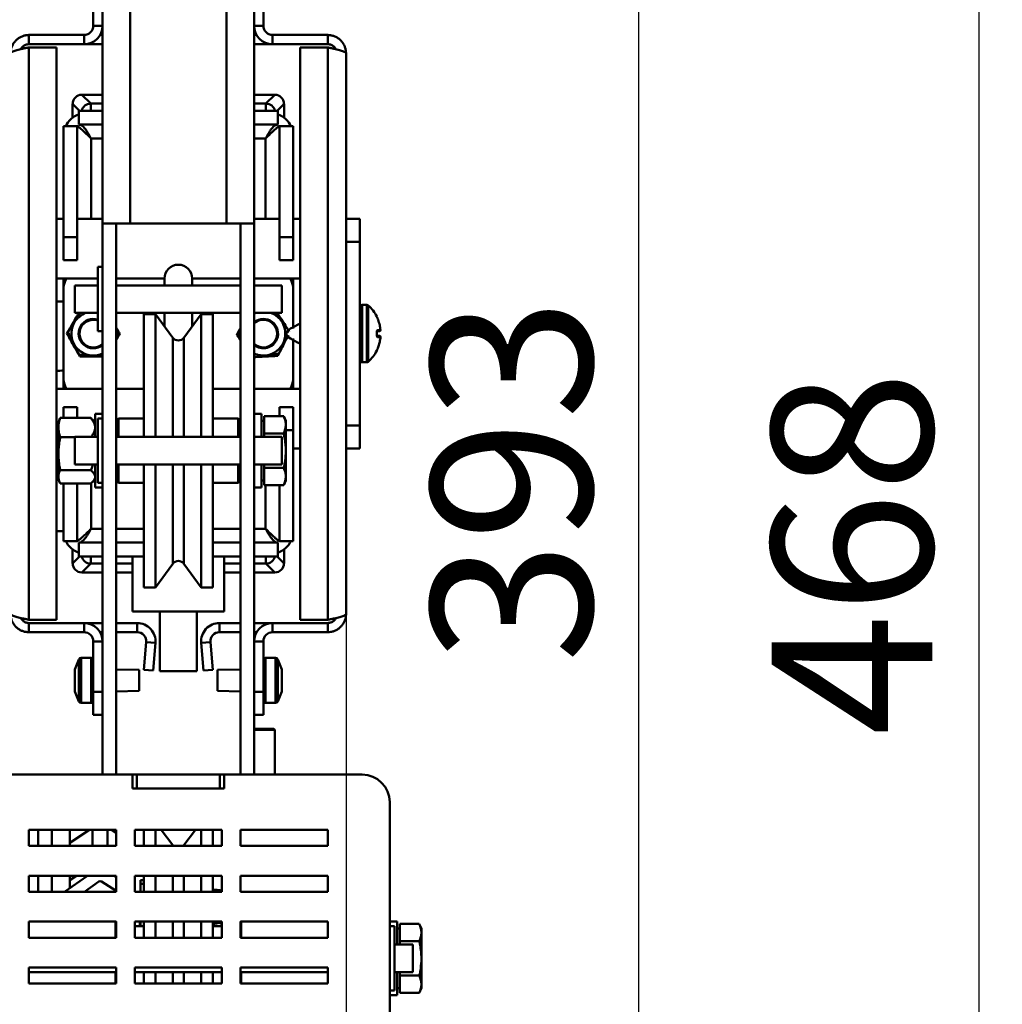
# Model space of a CAD drawing. Units: millimetres. Extents: x 6 to 192, y 5 to 295.
# Drawn here: x 110 to 132, y 49 to 71 of the extents above; entities that cross this region are included whole.
import ezdxf

# ---------------------------------------------------------------- set-up
doc = ezdxf.new("R2010")
doc.units = ezdxf.units.MM
doc.layers.add('FORMAT', color=7, linetype='Continuous')
doc.layers.add('TECHNICKY_LIST', color=1, linetype='Continuous')
doc.styles.add('SLDTEXTSTYLE0', font='TXT', dxfattribs={"width": 0.605})
doc.dimstyles.new('SLDDIMSTYLE2', dxfattribs={"dimtxt": 3.5, "dimasz": 3.302, "dimexe": 0, "dimexo": 0.0625, "dimgap": 0.875, "dimtad": 1, "dimdec": 1, "dimlfac": 10, "dimrnd": 1e-09, "dimzin": 12, "dimdsep": 46, "dimtxsty": 'SLDTEXTSTYLE0', "dimsah": 1, "dimcen": 0.09, "dimadec": 0, "dimazin": 3, "dimtfac": 1, "dimtdec": 1, "dimtofl": 0, "dimtmove": 0, "dimatfit": 3, "dimfxl": 0, "dimfrac": 2, "dimtolj": 1, "dimtzin": 12, "dimarcsym": 0})
doc.dimstyles.new('SLDDIMSTYLE4', dxfattribs={"dimtxt": 3.5, "dimasz": 3.302, "dimexe": 0, "dimexo": 0.0625, "dimgap": 0.875, "dimtad": 1, "dimdec": 0, "dimlfac": 10, "dimrnd": 1e-09, "dimzin": 12, "dimdsep": 46, "dimtxsty": 'SLDTEXTSTYLE0', "dimsah": 1, "dimcen": 0.09, "dimadec": 0, "dimazin": 3, "dimtfac": 1, "dimtdec": 1, "dimtofl": 0, "dimtmove": 0, "dimatfit": 3, "dimfxl": 0, "dimfrac": 2, "dimtolj": 1, "dimtzin": 12, "dimarcsym": 0})

# ---------------------------------------------------------------- blocks, each defined once
blk = doc.blocks.new('_D_11')
at = {"layer": 'FORMAT'}
for p, q in [((108.846, 79.956), (123.708, 79.956)), ((123.708, 79.956), (123.708, 40.656)), ((118.216, 40.656), (123.708, 40.656))]:
    blk.add_line(p, q, dxfattribs=at)
for points in [[(123.708, 79.956), (123.2, 76.654), (124.216, 76.654)], [(123.708, 40.656), (124.216, 43.958), (123.2, 43.958)]]:
    blk.add_solid(points, dxfattribs=at)
at = {"layer": 'FORMAT', "insert": (119.196, 56.685), "char_height": 3.5, "attachment_point": 1, "rotation": 90, "style": 'SLDTEXTSTYLE0'}
blk.add_mtext('393', dxfattribs=at)
blk = doc.blocks.new('_D_12')
at = {"layer": 'TECHNICKY_LIST'}
for p, q in [((110.221, 81.606), (131.117, 81.606)), ((131.117, 81.606), (131.117, 34.781)), ((109.996, 34.781), (131.117, 34.781))]:
    blk.add_line(p, q, dxfattribs=at)
for points in [[(131.117, 81.606), (130.609, 78.304), (131.625, 78.304)], [(131.117, 34.781), (131.625, 38.083), (130.609, 38.083)]]:
    blk.add_solid(points, dxfattribs=at)
at = {"layer": 'TECHNICKY_LIST', "insert": (126.605, 55.102), "char_height": 3.5, "attachment_point": 1, "rotation": 90, "style": 'SLDTEXTSTYLE0'}
blk.add_mtext('468', dxfattribs=at)
blk = doc.blocks.new('_D_14')
at = {"layer": 'FORMAT'}
for p, q in [((29.146, 57.756), (29.146, 26.161)), ((117.346, 57.756), (117.346, 26.161)), ((29.146, 26.161), (117.346, 26.161))]:
    blk.add_line(p, q, dxfattribs=at)
for points in [[(29.146, 26.161), (32.448, 25.653), (32.448, 26.669)], [(117.346, 26.161), (114.044, 26.669), (114.044, 25.653)]]:
    blk.add_solid(points, dxfattribs=at)
at = {"layer": 'FORMAT', "insert": (71.109, 30.673), "char_height": 3.5, "attachment_point": 1, "style": 'SLDTEXTSTYLE0'}
blk.add_mtext('882', dxfattribs=at)

msp = doc.modelspace()

# ---------------------------------------------------------------- linework, layer by layer
at = {"color": 7, "linetype": 'Continuous', "lineweight": 50}
for p, q in [((112.646, 66.256), (112.646, 72.156)), ((114.746, 66.256), (114.746, 72.156)), ((111.846, 71.656), (111.846, 70.556)), ((112.046, 71.656), (112.046, 70.556)), ((115.346, 70.556), (115.346, 71.656)), ((115.546, 70.556), (115.546, 71.656)), ((111.846, 70.556), (112.046, 70.556)), ((112.046, 66.256), (112.046, 70.556)), ((115.546, 70.556), (115.346, 70.556)), ((115.346, 66.256), (115.346, 70.556)), ((110.446, 70.356), (110.446, 70.156)), ((110.446, 70.356), (111.646, 70.356)), ((111.646, 70.356), (111.646, 70.156)), ((111.992, 70.356), (112.046, 70.356)), ((115.346, 70.356), (115.399, 70.356)), ((115.746, 70.356), (115.746, 70.156)), ((116.946, 70.356), (115.746, 70.356)), ((116.946, 70.356), (116.946, 70.156)), ((110.446, 70.156), (111.646, 70.156)), ((111.646, 70.156), (112.046, 70.156)), ((115.346, 70.156), (115.746, 70.156)), ((116.946, 70.156), (115.746, 70.156)), ((110.446, 57.627), (110.446, 70.085)), ((110.446, 70.085), (111.046, 70.085)), ((111.046, 57.627), (111.046, 70.085)), ((116.346, 70.085), (116.346, 57.627)), ((116.946, 70.085), (116.346, 70.085)), ((116.946, 70.085), (116.946, 57.627)), ((117.346, 69.956), (117.346, 57.756)), ((111.595, 69.056), (111.789, 68.862)), ((112.046, 69.056), (111.595, 69.056)), ((115.797, 69.056), (115.346, 69.056)), ((115.603, 68.862), (115.797, 69.056)), ((111.396, 68.857), (111.396, 68.556)), ((115.996, 68.556), (115.996, 68.857)), ((111.531, 68.706), (112.046, 68.706)), ((111.531, 68.706), (111.531, 68.406)), ((115.346, 68.706), (115.86, 68.706)), ((115.86, 68.706), (115.86, 68.406)), ((111.531, 68.406), (112.046, 68.406)), ((115.346, 68.406), (115.86, 68.406)), ((111.196, 68.37), (111.496, 68.37)), ((111.196, 65.956), (111.196, 68.37)), ((111.496, 65.956), (111.496, 68.37)), ((111.506, 68.368), (111.503, 68.368)), ((115.888, 68.368), (115.886, 68.368)), ((116.196, 68.37), (115.896, 68.37)), ((115.896, 68.37), (115.896, 65.956)), ((116.196, 68.37), (116.196, 65.956)), ((111.046, 66.356), (111.196, 66.356)), ((111.496, 66.356), (112.046, 66.356)), ((112.646, 66.256), (112.046, 66.256)), ((112.046, 57.156), (112.046, 66.256)), ((112.346, 54.256), (112.346, 66.256)), ((114.746, 66.256), (112.646, 66.256)), ((115.346, 66.256), (114.746, 66.256)), ((115.046, 66.256), (115.046, 54.256)), ((115.346, 66.356), (115.896, 66.356)), ((115.346, 57.156), (115.346, 66.256)), ((116.196, 66.356), (116.346, 66.356)), ((117.346, 66.356), (117.646, 66.356)), ((117.646, 66.356), (117.646, 65.856)), ((111.196, 65.956), (111.496, 65.956)), ((111.196, 65.456), (111.196, 65.956)), ((111.496, 65.956), (111.496, 65.456)), ((115.896, 65.956), (116.196, 65.956)), ((115.896, 65.456), (115.896, 65.956)), ((116.196, 65.956), (116.196, 65.456)), ((117.646, 65.856), (117.346, 65.856)), ((117.646, 61.856), (117.646, 65.856)), ((111.496, 65.456), (111.196, 65.456)), ((116.196, 65.456), (115.896, 65.456)), ((112.046, 65.306), (111.946, 65.306)), ((111.946, 63.915), (111.946, 65.306)), ((111.946, 65.056), (111.046, 65.056)), ((111.196, 64.806), (111.196, 65.056)), ((113.396, 65.056), (112.346, 65.056)), ((113.396, 65.056), (113.396, 64.906)), ((113.996, 64.906), (113.996, 65.056)), ((115.046, 65.056), (113.996, 65.056)), ((116.346, 65.056), (115.346, 65.056)), ((116.196, 65.056), (116.196, 64.806)), ((111.196, 64.806), (111.196, 62.906)), ((111.946, 64.906), (111.446, 64.906)), ((111.446, 64.306), (111.446, 64.906)), ((115.046, 64.906), (112.346, 64.906)), ((115.946, 64.906), (115.346, 64.906)), ((115.946, 64.306), (115.946, 64.906)), ((116.196, 63.965), (116.196, 64.806)), ((111.046, 64.556), (111.196, 64.556)), ((111.446, 64.306), (111.946, 64.306)), ((112.346, 64.306), (115.046, 64.306)), ((113.396, 64.306), (113.396, 64.01)), ((113.996, 64.01), (113.996, 64.306)), ((115.346, 64.306), (115.946, 64.306)), ((117.794, 64.481), (117.696, 64.481)), ((113.196, 64.281), (112.946, 64.281)), ((112.946, 64.281), (112.946, 61.606)), ((113.575, 63.767), (113.196, 64.281)), ((113.196, 64.281), (113.196, 61.606)), ((114.196, 64.281), (113.816, 63.767)), ((114.446, 64.281), (114.196, 64.281)), ((114.196, 64.281), (114.196, 61.606)), ((114.446, 64.281), (114.446, 61.606)), ((111.946, 63.906), (111.946, 63.915)), ((111.946, 63.906), (112.046, 63.906)), ((112.397, 63.826), (112.346, 63.928)), ((116.111, 63.903), (116.094, 63.929)), ((118.014, 63.83), (118.014, 63.882)), ((118.095, 63.933), (118.095, 63.933)), ((114.969, 63.825), (114.997, 63.782)), ((114.998, 63.782), (115.046, 63.72)), ((115.02, 63.748), (115.046, 63.708)), ((116.196, 62.906), (116.196, 63.747)), ((118.095, 63.779), (118.095, 63.779)), ((117.696, 63.231), (117.794, 63.231)), ((111.196, 62.656), (111.196, 62.906)), ((116.196, 62.906), (116.196, 62.656)), ((111.046, 62.656), (112.046, 62.656)), ((112.346, 62.656), (112.946, 62.656)), ((114.446, 62.656), (115.046, 62.656)), ((115.346, 62.656), (116.346, 62.656)), ((111.196, 62.256), (111.496, 62.256)), ((111.196, 62.021), (111.196, 62.256)), ((111.496, 62.256), (111.496, 62.021)), ((115.896, 62.256), (116.196, 62.256)), ((115.896, 62.056), (115.896, 62.256)), ((116.196, 62.256), (116.196, 61.756)), ((111.11, 61.988), (111.086, 61.928)), ((111.125, 62.021), (111.111, 61.987)), ((111.125, 62.021), (111.789, 62.021)), ((111.789, 62.021), (111.824, 61.987)), ((111.886, 61.928), (111.826, 61.989)), ((112.046, 62.106), (111.886, 62.106)), ((111.886, 62.106), (111.886, 62.094)), ((111.886, 62.094), (111.886, 61.606)), ((112.046, 62.006), (111.946, 62.006)), ((111.946, 60.606), (111.946, 62.006)), ((112.396, 62.006), (112.346, 61.956)), ((112.946, 62.006), (112.396, 62.006)), ((112.396, 62.006), (112.396, 61.606)), ((114.996, 62.006), (114.446, 62.006)), ((115.046, 61.956), (114.996, 62.006)), ((114.996, 61.606), (114.996, 62.006)), ((115.506, 62.106), (115.346, 62.106)), ((115.506, 61.913), (115.506, 62.106)), ((115.566, 61.956), (115.506, 61.956)), ((115.566, 62.056), (115.566, 61.869)), ((115.566, 62.056), (115.989, 62.056)), ((116.036, 61.956), (115.989, 62.056)), ((116.036, 61.869), (116.036, 61.956)), ((111.086, 61.928), (111.086, 61.809)), ((111.086, 61.809), (111.086, 61.24)), ((115.506, 61.606), (115.506, 61.913)), ((115.566, 61.869), (115.566, 61.681)), ((116.036, 61.306), (116.036, 61.869)), ((116.196, 61.756), (116.196, 59.341)), ((117.346, 61.856), (117.646, 61.856)), ((117.646, 61.856), (117.646, 61.356)), ((111.086, 61.706), (111.046, 61.706)), ((111.125, 61.598), (111.446, 61.598)), ((111.946, 61.606), (111.446, 61.606)), ((111.446, 61.006), (111.446, 61.606)), ((115.046, 61.606), (112.346, 61.606)), ((115.946, 61.606), (115.346, 61.606)), ((115.566, 61.681), (115.989, 61.681)), ((115.566, 61.681), (115.566, 61.606)), ((115.946, 61.006), (115.946, 61.606)), ((116.036, 60.743), (116.036, 61.306)), ((116.346, 61.356), (116.196, 61.356)), ((117.646, 61.356), (117.346, 61.356)), ((111.086, 61.24), (111.086, 60.737)), ((111.046, 60.906), (111.086, 60.906)), ((111.125, 60.883), (111.789, 60.883)), ((111.446, 61.006), (111.946, 61.006)), ((111.886, 61.006), (111.886, 60.506)), ((112.346, 61.006), (115.046, 61.006)), ((112.396, 61.006), (112.396, 60.905)), ((112.396, 60.905), (112.396, 60.606)), ((112.946, 61.006), (112.946, 58.331)), ((113.196, 61.006), (113.196, 58.331)), ((114.196, 61.006), (114.196, 58.331)), ((114.446, 61.006), (114.446, 58.331)), ((114.996, 60.606), (114.996, 61.006)), ((115.346, 61.006), (115.946, 61.006)), ((115.506, 60.506), (115.506, 61.006)), ((115.566, 61.006), (115.566, 60.931)), ((115.566, 60.931), (115.566, 60.743)), ((115.566, 60.931), (115.989, 60.931)), ((111.086, 60.737), (111.086, 60.683)), ((111.086, 60.683), (111.11, 60.624)), ((111.826, 60.623), (111.886, 60.683)), ((115.566, 60.743), (115.566, 60.555)), ((116.036, 60.656), (116.036, 60.743)), ((111.125, 60.591), (111.789, 60.591)), ((111.196, 59.341), (111.196, 60.591)), ((111.496, 59.341), (111.496, 60.591)), ((111.886, 60.506), (112.046, 60.506)), ((111.946, 60.606), (112.046, 60.606)), ((112.346, 60.656), (112.396, 60.606)), ((112.396, 60.606), (112.946, 60.606)), ((114.446, 60.606), (114.996, 60.606)), ((114.996, 60.606), (115.046, 60.656)), ((115.346, 60.506), (115.506, 60.506)), ((115.506, 60.656), (115.566, 60.656)), ((115.566, 60.555), (115.989, 60.555)), ((115.896, 60.555), (115.896, 59.341)), ((115.989, 60.555), (116.036, 60.656)), ((111.196, 59.556), (111.046, 59.556)), ((111.196, 59.341), (111.496, 59.341)), ((111.504, 59.344), (111.506, 59.344)), ((111.531, 59.006), (111.531, 59.306)), ((112.046, 59.306), (111.531, 59.306)), ((112.946, 59.306), (112.346, 59.306)), ((115.046, 59.306), (114.446, 59.306)), ((115.86, 59.306), (115.346, 59.306)), ((115.86, 59.006), (115.86, 59.306)), ((115.886, 59.344), (115.889, 59.344)), ((116.196, 59.341), (115.896, 59.341)), ((111.396, 59.156), (111.396, 58.855)), ((112.046, 59.006), (111.531, 59.006)), ((112.946, 59.006), (112.346, 59.006)), ((112.696, 59.006), (112.696, 57.806)), ((115.046, 59.006), (114.446, 59.006)), ((114.696, 57.806), (114.696, 59.006)), ((115.86, 59.006), (115.346, 59.006)), ((115.996, 58.855), (115.996, 59.156)), ((111.789, 58.85), (111.595, 58.656)), ((113.196, 58.331), (113.575, 58.845)), ((113.816, 58.845), (114.196, 58.331)), ((115.797, 58.656), (115.603, 58.85)), ((111.595, 58.656), (112.046, 58.656)), ((112.346, 58.656), (112.696, 58.656)), ((114.696, 58.656), (115.046, 58.656)), ((115.346, 58.656), (115.797, 58.656)), ((112.946, 58.331), (113.196, 58.331)), ((114.196, 58.331), (114.446, 58.331)), ((114.696, 57.806), (112.696, 57.806)), ((113.296, 57.806), (113.296, 56.506)), ((114.096, 56.506), (114.096, 57.806)), ((110.446, 57.627), (111.046, 57.627)), ((110.446, 57.356), (110.446, 57.556)), ((110.446, 57.556), (111.646, 57.556)), ((111.646, 57.356), (111.646, 57.556)), ((112.046, 57.556), (111.646, 57.556)), ((112.799, 57.556), (112.346, 57.556)), ((112.799, 57.356), (112.799, 57.556)), ((114.592, 57.356), (114.592, 57.556)), ((115.046, 57.556), (114.592, 57.556)), ((115.746, 57.556), (115.346, 57.556)), ((115.746, 57.356), (115.746, 57.556)), ((116.946, 57.556), (115.746, 57.556)), ((116.946, 57.627), (116.346, 57.627)), ((116.946, 57.356), (116.946, 57.556)), ((110.446, 57.356), (111.646, 57.356)), ((112.046, 57.356), (111.992, 57.356)), ((112.799, 57.356), (112.346, 57.356)), ((115.046, 57.356), (114.592, 57.356)), ((115.399, 57.356), (115.346, 57.356)), ((116.946, 57.356), (115.746, 57.356)), ((111.846, 57.156), (112.046, 57.156)), ((111.846, 57.156), (111.846, 56.056)), ((112.046, 57.156), (112.046, 56.056)), ((112.999, 57.138), (112.946, 56.537)), ((112.999, 57.138), (113.198, 57.121)), ((113.198, 57.121), (113.145, 56.52)), ((114.393, 57.138), (114.194, 57.121)), ((114.246, 56.52), (114.194, 57.121)), ((114.446, 56.537), (114.393, 57.138)), ((115.546, 57.156), (115.346, 57.156)), ((115.346, 56.056), (115.346, 57.156)), ((115.546, 56.056), (115.546, 57.156)), ((111.533, 56.764), (111.446, 56.546)), ((111.796, 56.796), (111.58, 56.796)), ((115.812, 56.796), (115.596, 56.796)), ((115.946, 56.546), (115.858, 56.764)), ((111.446, 56.478), (111.446, 56.546)), ((111.446, 56.247), (111.446, 56.478)), ((112.846, 56.536), (112.346, 56.546)), ((112.846, 56.536), (112.846, 56.306)), ((113.145, 56.52), (112.946, 56.537)), ((114.096, 56.506), (113.296, 56.506)), ((114.246, 56.52), (114.446, 56.537)), ((115.046, 56.546), (114.546, 56.536)), ((114.546, 56.076), (114.546, 56.536)), ((115.946, 56.546), (115.946, 56.473)), ((115.946, 56.473), (115.946, 56.24)), ((111.446, 56.075), (111.446, 56.247)), ((112.846, 56.306), (112.846, 56.076)), ((115.946, 56.24), (115.946, 56.073)), ((111.446, 56.066), (111.446, 56.075)), ((111.446, 56.066), (111.533, 55.847)), ((111.846, 56.056), (112.046, 56.056)), ((111.846, 55.556), (111.846, 56.056)), ((112.046, 56.056), (112.046, 55.827)), ((112.346, 56.066), (112.846, 56.076)), ((114.546, 56.076), (115.046, 56.066)), ((115.346, 56.056), (115.546, 56.056)), ((115.346, 55.827), (115.346, 56.056)), ((115.546, 56.056), (115.546, 55.556)), ((115.858, 55.847), (115.946, 56.066)), ((115.946, 56.073), (115.946, 56.066)), ((111.58, 55.816), (111.796, 55.816)), ((112.046, 54.256), (112.046, 55.827)), ((115.346, 54.256), (115.346, 55.827)), ((115.596, 55.816), (115.812, 55.816)), ((112.046, 55.556), (111.846, 55.556)), ((115.546, 55.556), (115.346, 55.556)), ((115.346, 55.256), (115.496, 55.256)), ((115.496, 55.231), (115.346, 55.231)), ((115.496, 55.256), (115.771, 55.256)), ((115.796, 55.231), (115.496, 55.231)), ((115.796, 55.231), (115.771, 55.256)), ((115.796, 54.256), (115.796, 55.231)), ((109.696, 54.256), (112.696, 54.256)), ((112.346, 54.256), (112.046, 54.256)), ((112.696, 53.956), (112.696, 54.256)), ((112.796, 54.256), (112.696, 54.256)), ((112.796, 53.956), (112.796, 54.256)), ((114.596, 54.256), (112.796, 54.256)), ((114.596, 53.956), (114.596, 54.256)), ((114.696, 54.256), (114.596, 54.256)), ((114.696, 54.256), (114.696, 53.956)), ((114.696, 54.256), (117.696, 54.256)), ((115.046, 54.256), (115.346, 54.256)), ((114.696, 53.956), (112.696, 53.956)), ((114.596, 53.956), (112.796, 53.956)), ((118.296, 53.656), (118.296, 45.256)), ((110.446, 53.056), (112.346, 53.056)), ((110.446, 52.706), (110.446, 53.056)), ((110.646, 53.056), (110.646, 52.706)), ((110.946, 53.056), (110.946, 52.706)), ((111.338, 52.77), (111.763, 53.056)), ((111.338, 52.77), (111.338, 53.056)), ((112.24, 53.056), (112.346, 52.992)), ((112.346, 53.056), (112.346, 52.706)), ((112.746, 52.706), (112.746, 53.056)), ((112.746, 53.056), (114.646, 53.056)), ((112.946, 53.056), (112.946, 52.706)), ((113.196, 53.056), (113.196, 52.706)), ((113.575, 52.717), (113.325, 53.056)), ((114.067, 53.056), (113.816, 52.717)), ((114.196, 53.056), (114.196, 52.706)), ((114.446, 53.056), (114.446, 52.706)), ((114.646, 53.056), (114.646, 52.706)), ((115.046, 52.706), (115.046, 53.056)), ((115.046, 53.056), (116.946, 53.056)), ((116.946, 53.056), (116.946, 52.706)), ((111.338, 52.706), (111.338, 52.77)), ((112.346, 52.706), (110.446, 52.706)), ((114.646, 52.706), (112.746, 52.706)), ((113.584, 52.706), (113.575, 52.717)), ((113.816, 52.717), (113.808, 52.706)), ((116.946, 52.706), (115.046, 52.706)), ((110.446, 52.056), (112.346, 52.056)), ((110.446, 51.706), (110.446, 52.056)), ((110.646, 52.056), (110.646, 51.706)), ((110.946, 52.056), (110.946, 51.706)), ((111.217, 51.706), (111.717, 52.056)), ((111.338, 51.96), (111.338, 52.056)), ((111.338, 51.96), (111.338, 51.79)), ((111.653, 51.706), (111.969, 51.927)), ((111.653, 51.706), (111.969, 51.926)), ((112.024, 51.928), (112.346, 51.727)), ((112.024, 51.928), (112.346, 51.727)), ((112.346, 52.022), (112.292, 52.056)), ((112.346, 52.056), (112.346, 51.706)), ((112.746, 52.056), (114.646, 52.056)), ((112.746, 51.706), (112.746, 52.056)), ((112.876, 51.956), (112.946, 51.956)), ((112.876, 51.875), (112.876, 51.956)), ((112.876, 51.875), (112.876, 51.706)), ((112.946, 52.056), (112.946, 51.706)), ((113.196, 52.056), (113.196, 51.706)), ((114.196, 52.056), (114.196, 51.706)), ((114.446, 52.056), (114.446, 51.706)), ((114.646, 52.056), (114.646, 51.706)), ((115.046, 52.056), (116.946, 52.056)), ((115.046, 51.706), (115.046, 52.056)), ((116.946, 52.056), (116.946, 51.706)), ((112.346, 51.706), (110.446, 51.706)), ((114.646, 51.706), (112.746, 51.706)), ((116.946, 51.706), (115.046, 51.706)), ((110.446, 51.056), (112.346, 51.056)), ((110.446, 50.706), (110.446, 51.056)), ((112.346, 51.036), (112.326, 51.056)), ((112.326, 50.706), (112.326, 51.056)), ((112.346, 51.056), (112.346, 50.706)), ((112.746, 51.056), (114.646, 51.056)), ((112.746, 50.706), (112.746, 51.056)), ((112.856, 50.956), (112.856, 51.056)), ((112.876, 50.956), (112.876, 51.056)), ((112.946, 51.056), (112.946, 50.706)), ((113.196, 51.056), (113.196, 50.706)), ((114.196, 51.056), (114.196, 50.706)), ((114.446, 51.056), (114.446, 50.706)), ((114.468, 51.012), (114.446, 51.012)), ((114.471, 51.056), (114.471, 51.014)), ((114.629, 51.056), (114.552, 51.023)), ((114.553, 51.056), (114.554, 51.024)), ((114.646, 51.056), (114.646, 50.706)), ((115.066, 51.056), (115.046, 51.036)), ((115.046, 51.056), (116.946, 51.056)), ((115.046, 50.706), (115.046, 51.056)), ((115.066, 51.056), (115.066, 50.706)), ((116.946, 51.056), (116.946, 50.706)), ((118.456, 51.056), (118.296, 51.056)), ((118.456, 51.056), (118.456, 50.556)), ((112.946, 50.956), (112.746, 50.956)), ((114.646, 50.956), (114.446, 50.956)), ((118.396, 50.956), (118.296, 50.956)), ((118.396, 50.956), (118.396, 49.556)), ((118.516, 50.906), (118.456, 50.906)), ((118.516, 51.006), (118.516, 50.818)), ((118.516, 51.006), (118.939, 51.006)), ((118.516, 50.818), (118.516, 50.63)), ((118.986, 50.906), (118.939, 51.006)), ((118.986, 50.818), (118.986, 50.906)), ((118.986, 50.255), (118.986, 50.818)), ((112.346, 50.706), (110.446, 50.706)), ((114.646, 50.706), (112.746, 50.706)), ((116.946, 50.706), (115.046, 50.706)), ((118.516, 50.63), (118.939, 50.63)), ((118.516, 50.63), (118.516, 50.556)), ((118.796, 50.556), (118.396, 50.556)), ((118.796, 49.956), (118.796, 50.556)), ((118.986, 49.693), (118.986, 50.255)), ((110.446, 50.056), (112.346, 50.056)), ((110.446, 49.706), (110.446, 50.056)), ((110.446, 49.956), (112.346, 49.956)), ((112.326, 49.706), (112.326, 49.956)), ((112.346, 50.056), (112.346, 49.706)), ((112.746, 50.056), (114.646, 50.056)), ((112.746, 49.706), (112.746, 50.056)), ((112.746, 49.956), (114.646, 49.956)), ((112.946, 49.956), (112.946, 49.706)), ((113.196, 49.956), (113.196, 49.706)), ((114.196, 49.956), (114.196, 49.706)), ((114.446, 49.956), (114.446, 49.706)), ((114.646, 50.056), (114.646, 49.706)), ((115.046, 50.056), (116.946, 50.056)), ((115.046, 49.706), (115.046, 50.056)), ((115.046, 49.956), (116.946, 49.956)), ((115.066, 49.956), (115.066, 49.706)), ((116.946, 50.056), (116.946, 49.706)), ((118.396, 49.956), (118.796, 49.956)), ((118.456, 49.956), (118.456, 49.456)), ((118.516, 49.956), (118.516, 49.88)), ((118.516, 49.88), (118.939, 49.88)), ((118.516, 49.88), (118.516, 49.693)), ((112.346, 49.706), (110.446, 49.706)), ((114.646, 49.706), (112.746, 49.706)), ((116.946, 49.706), (115.046, 49.706)), ((118.296, 49.556), (118.396, 49.556)), ((118.456, 49.606), (118.516, 49.606)), ((118.516, 49.693), (118.516, 49.505)), ((118.939, 49.505), (118.986, 49.606)), ((118.986, 49.606), (118.986, 49.693)), ((118.296, 49.456), (118.456, 49.456)), ((118.516, 49.505), (118.939, 49.505))]:
    msp.add_line(p, q, dxfattribs=at)
at = {"color": 8, "linetype": 'Continuous', "lineweight": 50}
for p, q in [((111.547, 68.706), (111.396, 68.857)), ((111.789, 68.862), (111.789, 68.706)), ((111.789, 68.862), (112.046, 68.862)), ((115.346, 68.862), (115.603, 68.862)), ((115.603, 68.862), (115.603, 68.706)), ((115.996, 68.857), (115.845, 68.706)), ((111.796, 66.356), (111.796, 68.106)), ((112.046, 68.106), (111.796, 68.106)), ((115.596, 68.106), (115.346, 68.106)), ((115.596, 68.106), (115.596, 66.356)), ((117.696, 64.481), (117.696, 63.231)), ((117.794, 63.231), (117.794, 64.481)), ((117.827, 64.468), (117.827, 63.243)), ((113.575, 63.767), (113.575, 61.606)), ((113.816, 63.767), (113.816, 61.606)), ((116.196, 61.756), (116.036, 61.756)), ((113.575, 61.006), (113.575, 58.845)), ((113.816, 61.006), (113.816, 58.845)), ((111.796, 59.606), (111.796, 60.597)), ((115.596, 60.555), (115.596, 59.606)), ((111.796, 59.606), (112.046, 59.606)), ((112.346, 59.606), (112.946, 59.606)), ((114.446, 59.606), (115.046, 59.606)), ((115.346, 59.606), (115.596, 59.606)), ((111.396, 58.855), (111.547, 59.006)), ((111.789, 58.85), (111.789, 59.006)), ((115.603, 58.85), (115.603, 59.006)), ((115.845, 59.006), (115.996, 58.855)), ((112.046, 58.85), (111.789, 58.85)), ((112.696, 58.85), (112.346, 58.85)), ((115.046, 58.85), (114.696, 58.85)), ((115.603, 58.85), (115.346, 58.85)), ((111.533, 56.306), (111.533, 56.764)), ((111.58, 56.796), (111.58, 55.816)), ((111.796, 55.816), (111.796, 56.796)), ((115.596, 56.796), (115.596, 55.816)), ((115.812, 55.816), (115.812, 56.796)), ((115.858, 56.764), (115.858, 55.847)), ((111.533, 55.847), (111.533, 56.306)), ((111.825, 52.706), (111.825, 53.056)), ((112.156, 52.706), (112.156, 53.056)), ((113.575, 52.717), (113.575, 52.706)), ((113.816, 52.717), (113.816, 52.706)), ((111.338, 51.96), (111.481, 52.056)), ((111.969, 51.926), (111.969, 51.927)), ((112.024, 51.928), (112.024, 51.928)), ((112.946, 51.875), (112.876, 51.875)), ((113.575, 52.056), (113.575, 51.706)), ((113.816, 52.056), (113.816, 51.706)), ((113.575, 51.056), (113.575, 50.706)), ((113.816, 51.056), (113.816, 50.706)), ((114.468, 51.012), (114.468, 50.956)), ((113.575, 49.956), (113.575, 49.706)), ((113.816, 49.956), (113.816, 49.706))]:
    msp.add_line(p, q, dxfattribs=at)
at = {"color": 7, "linetype": 'Continuous', "lineweight": 50, "flags": 128}
for points in [[(115.346, 64.29), (115.361, 64.297), (115.383, 64.306)], [(111.366, 63.997), (111.386, 64.051), (111.415, 64.11)], [(115.965, 64.128), (115.997, 64.071), (116.008, 64.046)], [(118.015, 64.227), (118.016, 64.223), (118.017, 64.221)], [(111.484, 63.511), (111.446, 63.555), (111.411, 63.61)], [(115.991, 63.629), (115.958, 63.573), (115.942, 63.551)], [(111.963, 63.37), (111.907, 63.36), (111.841, 63.356)], [(115.572, 63.357), (115.507, 63.357), (115.48, 63.36)]]:
    msp.add_lwpolyline(points, dxfattribs=at)
at = {"color": 8, "linetype": 'Continuous', "lineweight": 50, "flags": 128}
for points in [[(118.016, 64.221), (118.016, 64.223), (118.014, 64.227)], [(118.014, 63.882), (118.016, 63.882), (118.017, 63.881), (118.017, 63.881), (118.017, 63.881)], [(118.014, 63.83), (118.016, 63.83), (118.017, 63.83), (118.017, 63.83), (118.017, 63.83)], [(118.014, 63.485), (118.016, 63.488), (118.016, 63.491)]]:
    msp.add_lwpolyline(points, dxfattribs=at)
at = {"color": 7, "linetype": 'Continuous', "lineweight": 50}
for centre, radius, start, end in [((111.646, 70.556), 0.4, 270, 360), ((111.646, 70.556), 0.2, 270, 0), ((115.746, 70.556), 0.4, 180, 270), ((115.746, 70.556), 0.2, 180, 270), ((111.696, 68.156), 0.5, 109.2256, 154.8127), ((115.696, 68.156), 0.5, 25.2671, 70.7744), ((113.696, 65.056), 0.3, 0, 180), ((111.696, 64.806), 0.5, 150, 180), ((115.696, 64.806), 0.5, 0, 30), ((111.846, 63.856), 0.478, 109.8677, 146.9005), ((115.546, 63.856), 0.478, 37.705, 70.1323), ((117.696, 64.431), 0.05, 90, 180), ((117.794, 64.431), 0.05, 48.88, 90), ((117.301, 63.866), 0.8, 26.8371, 48.88), ((111.846, 63.856), 0.478, 146.9005, 206.9005), ((111.846, 63.856), 0.5, 131.1036, 149.4828), ((111.846, 63.856), 0.32, 71.79, 308.6822), ((111.846, 63.856), 0.3, 70.5288, 311.8103), ((115.546, 63.856), 0.32, 337.705, 128.6822), ((115.546, 63.856), 0.3, 228.1897, 131.8103), ((115.546, 63.856), 0.5, 33.0343, 52.8407), ((115.546, 63.856), 0.478, 337.705, 37.705), ((118.07, 63.931), 0.025, 270, 5.0479), ((118.07, 63.931), 0.025, 270.1176, 5.132), ((111.846, 63.856), 0.5, 191.1036, 209.4828), ((113.696, 63.856), 0.15, 216.4219, 323.5781), ((115.546, 63.856), 0.32, 231.3178, 337.705), ((115.546, 63.856), 0.478, 277.705, 337.705), ((115.546, 63.856), 0.5, 333.0343, 352.8407), ((118.07, 63.781), 0.025, 354.9521, 90), ((118.07, 63.781), 0.025, 354.8679, 89.8824), ((111.846, 63.856), 0.478, 206.9005, 266.9005), ((117.301, 63.846), 0.8, 311.12, 333.1611), ((117.992, 63.496), 0.025, 333.34, 352.4968), ((111.846, 63.856), 0.5, 251.1036, 269.4828), ((111.846, 63.856), 0.478, 266.9005, 294.7078), ((115.546, 63.856), 0.478, 245.2922, 277.705), ((115.546, 63.856), 0.5, 273.0343, 292.8407), ((117.696, 63.281), 0.05, 180, 270), ((117.794, 63.281), 0.05, 270, 311.12), ((111.246, 62.056), 1, 92.866, 101.537), ((111.696, 62.906), 0.5, 180, 210), ((115.696, 62.906), 0.5, 330, 0), ((111.696, 59.556), 0.5, 205.2671, 250.7744), ((115.696, 59.556), 0.5, 289.2256, 334.8127), ((113.696, 58.756), 0.15, 36.4219, 143.5781), ((111.646, 57.156), 0.4, 0, 90), ((112.799, 57.156), 0.4, 355, 90), ((114.592, 57.156), 0.4, 90, 185), ((115.746, 57.156), 0.4, 90, 180), ((111.646, 57.156), 0.2, 0, 90), ((112.799, 57.156), 0.2, 355, 90), ((114.592, 57.156), 0.2, 90, 185), ((115.746, 57.156), 0.2, 90, 180), ((111.58, 56.746), 0.05, 90, 158.1986), ((111.796, 56.746), 0.05, 0, 90), ((115.596, 56.746), 0.05, 90, 180), ((115.812, 56.746), 0.05, 21.8014, 90), ((111.58, 55.866), 0.05, 201.8014, 270), ((111.796, 55.866), 0.05, 270, 0), ((115.596, 55.866), 0.05, 180, 270), ((115.812, 55.866), 0.05, 270, 338.1986), ((117.696, 53.656), 0.6, 0, 90), ((111.997, 51.886), 0.05, 58, 125), ((114.583, 51.64), 0.1, 89.9937, 138.6941), ((114.583, 51.64), 0.1, 51.2642, 89.9993)]:
    msp.add_arc(centre, radius, start, end, dxfattribs=at)
at = {"color": 8, "linetype": 'Continuous', "lineweight": 50}
for centre, radius, start, end in [((111.791, 68.661), 0.201, 90.5101, 167.0503), ((115.601, 68.661), 0.201, 12.9605, 89.4791), ((118.009, 63.931), 0.0258, 297.9212, 5.2715), ((118.01, 63.781), 0.0252, 353.6761, 63.2165), ((111.791, 59.051), 0.201, 192.9589, 269.4807), ((115.601, 59.051), 0.201, 270.5104, 347.05), ((114.576, 50.943), 0.084, 34.2673, 107.0843)]:
    msp.add_arc(centre, radius, start, end, dxfattribs=at)
at = {"color": 7, "linetype": 'Continuous', "lineweight": 50}
for centre, major_axis in [((111.597, 68.855), (-0.142, 0.142)), ((115.795, 68.855), (0.142, 0.142)), ((111.597, 58.857), (-0.142, -0.142)), ((115.795, 58.857), (0.142, -0.142))]:
    msp.add_ellipse(centre, major_axis=major_axis, ratio=0.992433, start_param=5.501585, end_param=7.064785, dxfattribs=at)
for points, knots in [([(110.446, 70.356), (110.423, 70.355), (110.377, 70.352), (110.31, 70.334), (110.247, 70.305), (110.19, 70.266), (110.141, 70.218), (110.1, 70.162), (110.071, 70.099), (110.05, 70.03), (110.047, 69.982), (110.046, 69.956)], [0, 0, 0, 0, 0.109651, 0.219298, 0.328954, 0.438612, 0.548266, 0.657922, 0.767577, 0.877234, 1, 1, 1, 1]), ([(117.346, 69.956), (117.345, 69.979), (117.342, 70.025), (117.324, 70.092), (117.295, 70.154), (117.256, 70.211), (117.208, 70.261), (117.152, 70.301), (117.089, 70.331), (117.02, 70.352), (116.972, 70.354), (116.946, 70.356)], [0, 0, 0, 0, 0.109648, 0.219297, 0.328954, 0.438608, 0.548267, 0.65792, 0.76758, 0.877233, 1, 1, 1, 1]), ([(110.446, 70.156), (110.421, 70.153), (110.372, 70.148), (110.311, 70.107), (110.275, 70.07), (110.268, 70.047), (110.268, 70.047)], [0, 0, 0, 0, 0.332835, 0.665663, 0.998363, 1, 1, 1, 1]), ([(117.12, 70.048), (117.112, 70.062), (117.093, 70.098), (117.039, 70.137), (116.985, 70.155), (116.953, 70.156), (116.946, 70.156)], [0, 0, 0, 0, 0.224587, 0.561159, 0.897743, 1, 1, 1, 1]), ([(110.046, 69.956), (110.047, 69.96), (110.049, 69.97), (110.067, 69.984), (110.096, 69.998), (110.135, 70.012), (110.184, 70.027), (110.239, 70.041), (110.302, 70.055), (110.371, 70.07), (110.42, 70.08), (110.446, 70.085)], [0, 0, 0, 0, 0.108083, 0.219291, 0.327382, 0.438609, 0.546698, 0.657924, 0.766013, 0.877235, 1, 1, 1, 1]), ([(116.946, 70.085), (116.968, 70.08), (117.014, 70.071), (117.081, 70.057), (117.144, 70.043), (117.201, 70.029), (117.251, 70.014), (117.291, 70), (117.321, 69.986), (117.342, 69.971), (117.344, 69.961), (117.346, 69.956)], [0, 0, 0, 0, 0.108083, 0.219301, 0.327388, 0.438613, 0.546701, 0.657927, 0.766013, 0.877239, 1, 1, 1, 1]), ([(111.796, 68.106), (111.785, 68.125), (111.763, 68.165), (111.73, 68.221), (111.697, 68.274), (111.663, 68.319), (111.63, 68.357), (111.597, 68.385), (111.564, 68.402), (111.542, 68.405), (111.531, 68.406)], [0, 0, 0, 0, 0.125, 0.250001, 0.375001, 0.500002, 0.625002, 0.75, 0.875002, 1, 1, 1, 1]), ([(115.86, 68.406), (115.849, 68.405), (115.827, 68.402), (115.794, 68.385), (115.761, 68.357), (115.728, 68.319), (115.695, 68.274), (115.662, 68.221), (115.629, 68.165), (115.607, 68.125), (115.596, 68.106)], [0, 0, 0, 0, 0.124998, 0.25, 0.374998, 0.499998, 0.624999, 0.749999, 0.875, 1, 1, 1, 1]), ([(111.496, 68.37), (111.498, 68.37), (111.503, 68.37), (111.537, 68.346), (111.58, 68.311), (111.626, 68.269), (111.675, 68.223), (111.732, 68.168), (111.774, 68.127), (111.796, 68.106)], [0, 0, 0, 0, 0.147993, 0.295903, 0.446561, 0.562936, 0.682518, 0.839134, 1, 1, 1, 1]), ([(115.596, 68.106), (115.618, 68.127), (115.662, 68.171), (115.721, 68.226), (115.769, 68.272), (115.814, 68.314), (115.852, 68.344), (115.877, 68.361), (115.892, 68.371), (115.895, 68.371), (115.896, 68.37)], [0, 0, 0, 0, 0.165635, 0.336085, 0.443115, 0.552308, 0.719443, 0.8023, 0.888191, 1, 1, 1, 1]), ([(111.531, 64.306), (111.517, 64.283), (111.479, 64.219), (111.44, 64.152), (111.415, 64.11)], [0, 0, 0, 0, 0.358217, 1, 1, 1, 1]), ([(111.568, 64.306), (111.566, 64.303), (111.545, 64.271), (111.504, 64.208), (111.465, 64.147), (111.445, 64.117)], [0, 0, 0, 0, 0.042077, 0.519486, 1, 1, 1, 1]), ([(115.924, 64.148), (115.885, 64.199), (115.845, 64.252), (115.805, 64.303), (115.803, 64.306)], [0, 0, 0, 0, 0.952732, 1, 1, 1, 1]), ([(115.965, 64.128), (115.961, 64.134), (115.933, 64.178), (115.894, 64.238), (115.86, 64.29), (115.85, 64.306)], [0, 0, 0, 0, 0.095981, 0.727099, 1, 1, 1, 1]), ([(111.415, 64.11), (111.412, 64.104), (111.385, 64.059), (111.336, 63.975), (111.291, 63.899), (111.268, 63.861)], [0, 0, 0, 0, 0.0700604, 0.5307707, 1, 1, 1, 1]), ([(111.445, 64.117), (111.425, 64.087), (111.385, 64.025), (111.335, 63.948), (111.305, 63.902), (111.294, 63.886)], [0, 0, 0, 0, 0.392077, 0.787037, 1, 1, 1, 1]), ([(116.093, 63.93), (116.066, 63.966), (116.01, 64.038), (115.953, 64.112), (115.924, 64.148)], [0, 0, 0, 0, 0.497688, 1, 1, 1, 1]), ([(116.072, 63.964), (116.063, 63.977), (116.028, 64.031), (115.992, 64.087), (115.965, 64.128)], [0, 0, 0, 0, 0.254185, 1, 1, 1, 1]), ([(118.035, 64.174), (118.033, 64.179), (118.029, 64.19), (118.022, 64.204), (118.018, 64.217), (118.015, 64.225), (118.014, 64.226), (118.014, 64.227)], [0, 0, 0, 0, 0.184728, 0.40275, 0.606468, 0.803109, 1, 1, 1, 1]), ([(118.034, 64.177), (118.033, 64.18), (118.029, 64.19), (118.023, 64.204), (118.018, 64.215), (118.016, 64.22), (118.016, 64.221), (118.016, 64.221)], [0, 0, 0, 0, 0.154196, 0.475658, 0.731074, 0.899073, 1, 1, 1, 1]), ([(118.095, 63.933), (118.09, 63.969), (118.08, 64.047), (118.055, 64.126), (118.037, 64.169), (118.035, 64.174)], [0, 0, 0, 0, 0.441139, 0.933442, 1, 1, 1, 1]), ([(111.294, 63.886), (111.315, 63.845), (111.356, 63.764), (111.398, 63.681), (111.419, 63.639)], [0, 0, 0, 0, 0.497686, 1, 1, 1, 1]), ([(112.423, 63.851), (112.4, 63.891), (112.375, 63.936), (112.348, 63.983), (112.346, 63.987)], [0, 0, 0, 0, 0.902137, 1, 1, 1, 1]), ([(115.046, 63.976), (115.041, 63.965), (115.014, 63.914), (114.989, 63.865), (114.969, 63.825)], [0, 0, 0, 0, 0.203426, 1, 1, 1, 1]), ([(115.046, 63.898), (115.037, 63.877), (115.021, 63.838), (115.006, 63.8), (114.998, 63.782)], [0, 0, 0, 0, 0.532601, 1, 1, 1, 1]), ([(116.346, 64.073), (116.196, 64.001), (115.896, 63.856), (116.196, 63.711), (116.346, 63.638)], [0, 0, 0, 0, 0.5, 1, 1, 1, 1]), ([(116.07, 63.873), (116.07, 63.874), (116.078, 63.893), (116.086, 63.911), (116.093, 63.93)], [0, 0, 0, 0, 0.009615, 1, 1, 1, 1]), ([(118.014, 63.882), (118.014, 63.884), (118.014, 63.892), (118.016, 63.906), (118.02, 63.921), (118.027, 63.931), (118.032, 63.933), (118.035, 63.933)], [0, 0, 0, 0, 0.082987, 0.295674, 0.52477, 0.762479, 1, 1, 1, 1]), ([(118.017, 63.83), (118.017, 63.837), (118.018, 63.855), (118.017, 63.872), (118.016, 63.881)], [0, 0, 0, 0, 0.424743, 1, 1, 1, 1]), ([(118.017, 63.881), (118.017, 63.883), (118.017, 63.889), (118.018, 63.898), (118.02, 63.906), (118.022, 63.909), (118.022, 63.909), (118.022, 63.909)], [0, 0, 0, 0, 0.141694, 0.394479, 0.649589, 0.856479, 1, 1, 1, 1]), ([(118.07, 63.906), (118.065, 63.906), (118.057, 63.906), (118.032, 63.906), (118.022, 63.906)], [0, 0, 0, 0, 0.570036, 1, 1, 1, 1]), ([(118.035, 63.933), (118.041, 63.933), (118.059, 63.933), (118.082, 63.933), (118.09, 63.933), (118.095, 63.933)], [0, 0, 0, 0, 0.200396, 0.5971, 1, 1, 1, 1]), ([(111.268, 63.861), (111.292, 63.82), (111.338, 63.738), (111.386, 63.653), (111.411, 63.61)], [0, 0, 0, 0, 0.495456, 1, 1, 1, 1]), ([(112.346, 63.719), (112.349, 63.725), (112.375, 63.769), (112.401, 63.813), (112.423, 63.851)], [0, 0, 0, 0, 0.118644, 1, 1, 1, 1]), ([(112.346, 63.747), (112.352, 63.756), (112.369, 63.783), (112.387, 63.809), (112.397, 63.826)], [0, 0, 0, 0, 0.360384, 1, 1, 1, 1]), ([(115.884, 63.419), (115.891, 63.437), (115.912, 63.488), (115.947, 63.573), (115.975, 63.64), (115.989, 63.674)], [0, 0, 0, 0, 0.212964, 0.605189, 1, 1, 1, 1]), ([(115.989, 63.674), (116.002, 63.708), (116.026, 63.765), (116.049, 63.822), (116.059, 63.846)], [0, 0, 0, 0, 0.579106, 1, 1, 1, 1]), ([(115.991, 63.629), (115.995, 63.635), (116.018, 63.681), (116.051, 63.747), (116.081, 63.805), (116.09, 63.824)], [0, 0, 0, 0, 0.0930781, 0.7050931, 1, 1, 1, 1]), ([(118.012, 63.806), (118.028, 63.806), (118.056, 63.806), (118.065, 63.806), (118.07, 63.806)], [0, 0, 0, 0, 0.558636, 1, 1, 1, 1]), ([(118.035, 63.778), (118.033, 63.779), (118.029, 63.78), (118.022, 63.787), (118.018, 63.799), (118.015, 63.813), (118.014, 63.824), (118.014, 63.83)], [0, 0, 0, 0, 0.184707, 0.402754, 0.606474, 0.803115, 1, 1, 1, 1]), ([(118.022, 63.802), (118.022, 63.802), (118.022, 63.803), (118.02, 63.807), (118.018, 63.814), (118.017, 63.822), (118.017, 63.828), (118.017, 63.83)], [0, 0, 0, 0, 0.181096, 0.38224, 0.607818, 0.851714, 1, 1, 1, 1]), ([(118.095, 63.779), (118.09, 63.779), (118.08, 63.778), (118.055, 63.778), (118.037, 63.778), (118.035, 63.778)], [0, 0, 0, 0, 0.441132, 0.933437, 1, 1, 1, 1]), ([(118.035, 63.537), (118.041, 63.553), (118.059, 63.599), (118.082, 63.679), (118.09, 63.745), (118.095, 63.779)], [0, 0, 0, 0, 0.200389, 0.597101, 1, 1, 1, 1]), ([(111.411, 63.61), (111.414, 63.604), (111.439, 63.559), (111.487, 63.474), (111.531, 63.397), (111.553, 63.358)], [0, 0, 0, 0, 0.070059, 0.530768, 1, 1, 1, 1]), ([(111.419, 63.639), (111.448, 63.583), (111.49, 63.5), (111.531, 63.419), (111.544, 63.393)], [0, 0, 0, 0, 0.683706, 1, 1, 1, 1]), ([(115.861, 63.372), (115.882, 63.414), (115.925, 63.498), (115.969, 63.585), (115.991, 63.629)], [0, 0, 0, 0, 0.495457, 1, 1, 1, 1]), ([(118.014, 63.485), (118.014, 63.485), (118.014, 63.485), (118.016, 63.49), (118.02, 63.502), (118.027, 63.519), (118.032, 63.531), (118.035, 63.537)], [0, 0, 0, 0, 0.082992, 0.295681, 0.524774, 0.762489, 1, 1, 1, 1]), ([(118.016, 63.49), (118.016, 63.49), (118.016, 63.491), (118.017, 63.493), (118.019, 63.498), (118.023, 63.508), (118.029, 63.522), (118.033, 63.532), (118.035, 63.537)], [0, 0, 0, 0, 0.0429693, 0.1366741, 0.2952754, 0.5144812, 0.7815948, 1, 1, 1, 1]), ([(111.544, 63.393), (111.589, 63.391), (111.681, 63.386), (111.773, 63.381), (111.82, 63.378)], [0, 0, 0, 0, 0.4976865, 1, 1, 1, 1]), ([(111.841, 63.356), (111.815, 63.356), (111.753, 63.357), (111.656, 63.358), (111.587, 63.358), (111.553, 63.358)], [0, 0, 0, 0, 0.2684041, 0.6323709, 1, 1, 1, 1]), ([(111.82, 63.378), (111.883, 63.375), (111.959, 63.37), (112.034, 63.366), (112.046, 63.366)], [0, 0, 0, 0, 0.836544, 1, 1, 1, 1]), ([(112.046, 63.354), (112.014, 63.354), (111.947, 63.355), (111.878, 63.356), (111.841, 63.356)], [0, 0, 0, 0, 0.469226, 1, 1, 1, 1]), ([(115.346, 63.346), (115.388, 63.352), (115.475, 63.363), (115.564, 63.375), (115.61, 63.382)], [0, 0, 0, 0, 0.4793211, 1, 1, 1, 1]), ([(115.572, 63.357), (115.546, 63.355), (115.484, 63.352), (115.412, 63.348), (115.366, 63.346), (115.356, 63.345)], [0, 0, 0, 0, 0.358772, 0.845268, 1, 1, 1, 1]), ([(115.861, 63.372), (115.836, 63.371), (115.777, 63.367), (115.681, 63.362), (115.609, 63.358), (115.572, 63.357)], [0, 0, 0, 0, 0.257248, 0.62638, 1, 1, 1, 1]), ([(115.61, 63.382), (115.673, 63.39), (115.765, 63.403), (115.855, 63.415), (115.884, 63.419)], [0, 0, 0, 0, 0.6836999, 1, 1, 1, 1]), ([(111.086, 61.809), (111.087, 61.833), (111.089, 61.882), (111.103, 61.953), (111.118, 61.999), (111.125, 62.021)], [0, 0, 0, 0, 0.340956, 0.683862, 1, 1, 1, 1]), ([(111.886, 61.809), (111.884, 61.828), (111.882, 61.865), (111.86, 61.919), (111.83, 61.971), (111.803, 62.004), (111.789, 62.021)], [0, 0, 0, 0, 0.249571, 0.504362, 0.751042, 1, 1, 1, 1]), ([(116.036, 61.869), (116.034, 61.898), (116.029, 61.961), (116.003, 62.023), (115.989, 62.056)], [0, 0, 0, 0, 0.461765, 1, 1, 1, 1]), ([(111.125, 61.598), (111.114, 61.632), (111.092, 61.702), (111.088, 61.773), (111.086, 61.809)], [0, 0, 0, 0, 0.4976915, 1, 1, 1, 1]), ([(111.795, 61.606), (111.816, 61.632), (111.848, 61.673), (111.874, 61.733), (111.885, 61.775), (111.885, 61.8), (111.886, 61.809)], [0, 0, 0, 0, 0.408184, 0.641466, 0.874588, 1, 1, 1, 1]), ([(115.989, 61.681), (116.002, 61.712), (116.029, 61.774), (116.033, 61.837), (116.036, 61.869)], [0, 0, 0, 0, 0.496972, 1, 1, 1, 1]), ([(111.086, 61.24), (111.087, 61.287), (111.09, 61.381), (111.106, 61.5), (111.12, 61.572), (111.125, 61.598)], [0, 0, 0, 0, 0.389731, 0.782304, 1, 1, 1, 1]), ([(116.036, 61.306), (116.034, 61.355), (116.031, 61.455), (116.011, 61.58), (115.995, 61.655), (115.989, 61.681)], [0, 0, 0, 0, 0.393049, 0.789979, 1, 1, 1, 1]), ([(115.989, 60.931), (116, 60.984), (116.027, 61.107), (116.033, 61.234), (116.036, 61.306)], [0, 0, 0, 0, 0.430669, 1, 1, 1, 1]), ([(111.125, 60.883), (111.12, 60.908), (111.106, 60.98), (111.09, 61.099), (111.087, 61.193), (111.086, 61.24)], [0, 0, 0, 0, 0.217927, 0.60769, 1, 1, 1, 1]), ([(111.086, 60.737), (111.087, 60.753), (111.089, 60.787), (111.103, 60.836), (111.118, 60.867), (111.125, 60.883)], [0, 0, 0, 0, 0.340946, 0.683855, 1, 1, 1, 1]), ([(111.789, 60.883), (111.8, 60.904), (111.82, 60.944), (111.834, 60.987), (111.84, 61.006)], [0, 0, 0, 0, 0.545141, 1, 1, 1, 1]), ([(111.886, 60.737), (111.884, 60.749), (111.882, 60.775), (111.86, 60.812), (111.83, 60.848), (111.803, 60.871), (111.789, 60.883)], [0, 0, 0, 0, 0.249578, 0.504349, 0.751035, 1, 1, 1, 1]), ([(116.036, 60.743), (116.034, 60.772), (116.029, 60.835), (116.003, 60.897), (115.989, 60.931)], [0, 0, 0, 0, 0.4617512, 1, 1, 1, 1]), ([(111.125, 60.591), (111.114, 60.615), (111.092, 60.663), (111.088, 60.712), (111.086, 60.737)], [0, 0, 0, 0, 0.497686, 1, 1, 1, 1]), ([(111.789, 60.591), (111.812, 60.611), (111.847, 60.641), (111.874, 60.685), (111.885, 60.713), (111.885, 60.731), (111.886, 60.737)], [0, 0, 0, 0, 0.4320495, 0.655923, 0.8796396, 1, 1, 1, 1]), ([(115.989, 60.555), (116.002, 60.586), (116.029, 60.648), (116.033, 60.711), (116.036, 60.743)], [0, 0, 0, 0, 0.496959, 1, 1, 1, 1]), ([(111.796, 59.606), (111.774, 59.584), (111.729, 59.54), (111.671, 59.485), (111.623, 59.44), (111.578, 59.398), (111.54, 59.368), (111.514, 59.35), (111.499, 59.341), (111.497, 59.341), (111.496, 59.341)], [0, 0, 0, 0, 0.165635, 0.336088, 0.443118, 0.552307, 0.719444, 0.802301, 0.888192, 1, 1, 1, 1]), ([(111.531, 59.306), (111.542, 59.307), (111.564, 59.309), (111.597, 59.327), (111.63, 59.355), (111.663, 59.392), (111.697, 59.438), (111.73, 59.49), (111.763, 59.547), (111.785, 59.586), (111.796, 59.606)], [0, 0, 0, 0, 0.124998, 0.25, 0.374998, 0.499998, 0.624999, 0.749999, 0.875, 1, 1, 1, 1]), ([(115.896, 59.341), (115.894, 59.341), (115.889, 59.342), (115.855, 59.365), (115.811, 59.4), (115.766, 59.442), (115.717, 59.489), (115.659, 59.544), (115.617, 59.585), (115.596, 59.606)], [0, 0, 0, 0, 0.147993, 0.295901, 0.44656, 0.562939, 0.682517, 0.839134, 1, 1, 1, 1]), ([(115.596, 59.606), (115.607, 59.586), (115.629, 59.547), (115.662, 59.49), (115.695, 59.438), (115.728, 59.392), (115.761, 59.355), (115.794, 59.327), (115.827, 59.309), (115.849, 59.307), (115.86, 59.306)], [0, 0, 0, 0, 0.125, 0.250001, 0.375001, 0.500002, 0.625002, 0.75, 0.875002, 1, 1, 1, 1]), ([(110.446, 57.627), (110.423, 57.631), (110.377, 57.641), (110.311, 57.655), (110.248, 57.669), (110.191, 57.683), (110.141, 57.697), (110.101, 57.711), (110.071, 57.726), (110.05, 57.74), (110.047, 57.751), (110.046, 57.756)], [0, 0, 0, 0, 0.1080823, 0.2193005, 0.3273913, 0.4386158, 0.546704, 0.6579273, 0.7660144, 0.8772393, 1, 1, 1, 1]), ([(110.046, 57.756), (110.047, 57.733), (110.049, 57.687), (110.068, 57.62), (110.096, 57.557), (110.135, 57.5), (110.184, 57.451), (110.24, 57.41), (110.302, 57.381), (110.371, 57.36), (110.42, 57.357), (110.446, 57.356)], [0, 0, 0, 0, 0.1096477, 0.2192954, 0.3289524, 0.4386084, 0.5482641, 0.65792, 0.7675756, 0.8772289, 1, 1, 1, 1]), ([(110.272, 57.664), (110.279, 57.649), (110.298, 57.613), (110.353, 57.574), (110.407, 57.557), (110.438, 57.556), (110.446, 57.556)], [0, 0, 0, 0, 0.224588, 0.561158, 0.897732, 1, 1, 1, 1]), ([(117.346, 57.756), (117.345, 57.751), (117.342, 57.742), (117.324, 57.728), (117.296, 57.713), (117.256, 57.699), (117.208, 57.685), (117.152, 57.671), (117.09, 57.657), (117.021, 57.642), (116.972, 57.632), (116.946, 57.627)], [0, 0, 0, 0, 0.1080835, 0.2192921, 0.3273833, 0.438608, 0.5466968, 0.6579232, 0.7660126, 0.8772393, 1, 1, 1, 1]), ([(116.946, 57.356), (116.969, 57.357), (117.015, 57.359), (117.082, 57.378), (117.144, 57.406), (117.201, 57.445), (117.251, 57.494), (117.291, 57.55), (117.321, 57.612), (117.342, 57.681), (117.344, 57.73), (117.346, 57.756)], [0, 0, 0, 0, 0.109651, 0.219299, 0.328951, 0.438609, 0.548265, 0.657922, 0.767576, 0.877234, 1, 1, 1, 1]), ([(116.946, 57.556), (116.97, 57.558), (117.019, 57.563), (117.08, 57.605), (117.117, 57.641), (117.124, 57.664), (117.124, 57.665)], [0, 0, 0, 0, 0.332837, 0.665656, 0.998363, 1, 1, 1, 1]), ([(114.593, 51.739), (114.573, 51.741), (114.539, 51.745), (114.487, 51.746), (114.457, 51.746), (114.446, 51.746)], [0, 0, 0, 0, 0.468736, 0.806466, 1, 1, 1, 1]), ([(114.552, 51.023), (114.551, 51.023), (114.548, 51.022), (114.538, 51.019), (114.52, 51.015), (114.498, 51.013), (114.479, 51.012), (114.469, 51.012), (114.468, 51.012)], [0, 0, 0, 0, 0.1258221, 0.302809, 0.5068685, 0.7332239, 0.9688795, 1, 1, 1, 1]), ([(118.986, 50.818), (118.984, 50.848), (118.979, 50.911), (118.953, 50.973), (118.939, 51.006)], [0, 0, 0, 0, 0.461761, 1, 1, 1, 1]), ([(118.939, 50.63), (118.952, 50.661), (118.979, 50.723), (118.983, 50.786), (118.986, 50.818)], [0, 0, 0, 0, 0.4969617, 1, 1, 1, 1]), ([(118.986, 50.255), (118.984, 50.305), (118.981, 50.405), (118.961, 50.53), (118.945, 50.604), (118.939, 50.63)], [0, 0, 0, 0, 0.393047, 0.789979, 1, 1, 1, 1]), ([(118.939, 49.88), (118.95, 49.933), (118.977, 50.057), (118.983, 50.183), (118.986, 50.255)], [0, 0, 0, 0, 0.4306717, 1, 1, 1, 1]), ([(118.986, 49.693), (118.984, 49.722), (118.979, 49.785), (118.953, 49.847), (118.939, 49.88)], [0, 0, 0, 0, 0.461762, 1, 1, 1, 1]), ([(118.939, 49.505), (118.952, 49.536), (118.979, 49.598), (118.983, 49.661), (118.986, 49.693)], [0, 0, 0, 0, 0.4969637, 1, 1, 1, 1])]:
    msp.add_open_spline(points, degree=3, knots=knots, dxfattribs=at)

# ---------------------------------------------------------------- dimensions: what is measured, and where the dimension line sits
at = {"layer": 'FORMAT'}
dim = msp.add_linear_dim(base=(123.708, 40.656), p1=(108.846, 79.956), p2=(118.216, 40.656), angle=90, dimstyle='SLDDIMSTYLE2', dxfattribs=at)
dim.commit()
dim.dimension.update_dxf_attribs({"geometry": '_D_11', "text_midpoint": (123.708, 60.695), "dimtype": 160})
dim = msp.add_linear_dim(base=(117.346, 26.161), p1=(29.146, 57.756), p2=(117.346, 57.756), dimstyle='SLDDIMSTYLE2', dxfattribs=at)
dim.commit()
dim.dimension.update_dxf_attribs({"geometry": '_D_14', "text_midpoint": (75.119, 26.161), "dimtype": 160})
at = {"layer": 'TECHNICKY_LIST'}
dim = msp.add_linear_dim(base=(131.117, 34.781), p1=(110.221, 81.606), p2=(109.996, 34.781), angle=90, dimstyle='SLDDIMSTYLE4', dxfattribs=at)
dim.commit()
dim.dimension.update_dxf_attribs({"geometry": '_D_12', "text_midpoint": (131.117, 59.113), "dimtype": 160})

doc.saveas('drawing.dxf')
